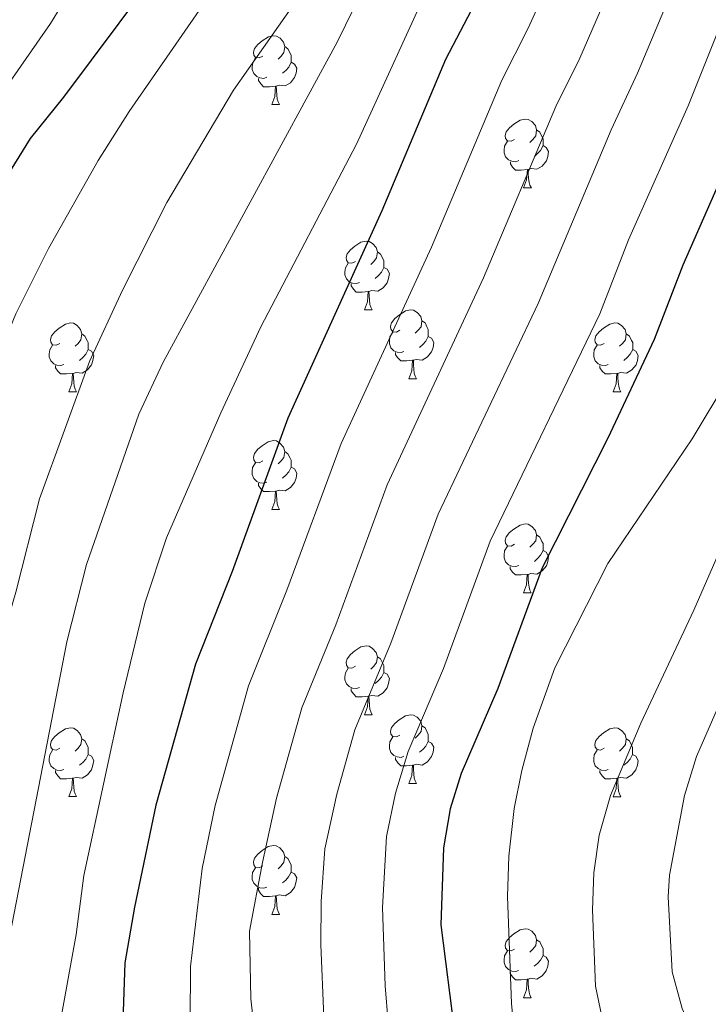
# Model space of a CAD drawing. Units: metres. Extents: x 619591 to 624098, y 4763784 to 4766834.
# Drawn here: x 621389 to 621489, y 4764748 to 4764891 of the extents above; entities that cross this region are included whole.
import ezdxf

# ---------------------------------------------------------------- set-up
doc = ezdxf.new("R2010")
doc.units = ezdxf.units.M
doc.header["$MEASUREMENT"] = 0
for name, color, linetype, lineweight in [('Nivel 36', 7, 'Continuous', 0), ('Nivel 4', 7, 'Continuous', 0), ('Nivel 5', 7, 'Continuous', 0), ('Nivel 61', 7, 'Continuous', 0), ('Nivel 63', 7, 'Continuous', 0)]:
    doc.layers.add(name, color=color, linetype=linetype, lineweight=lineweight)

msp = doc.modelspace()

# ---------------------------------------------------------------- linework, layer by layer
at = {"layer": 'Nivel 36', "color": 92, "linetype": 'Continuous', "lineweight": 0}
for p, q in [((621425.5, 4764879.07), (621426.63, 4764879.07)), ((621462.19, 4764866.93), (621463.32, 4764866.93)), ((621439, 4764849.16), (621440.13, 4764849.16)), ((621445.48, 4764839.12), (621446.6, 4764839.12)), ((621395.92, 4764837.22), (621397.05, 4764837.22)), ((621475.25, 4764837.22), (621476.37, 4764837.22)), ((621425.5, 4764820.08), (621426.63, 4764820.08)), ((621462.19, 4764807.94), (621463.31, 4764807.94)), ((621439, 4764790.17), (621440.13, 4764790.17)), ((621445.48, 4764780.13), (621446.6, 4764780.13)), ((621395.92, 4764778.23), (621397.05, 4764778.23)), ((621475.25, 4764778.22), (621476.37, 4764778.22)), ((621425.5, 4764761.08), (621426.62, 4764761.08)), ((621462.19, 4764748.94), (621463.31, 4764748.94))]:
    msp.add_line(p, q, dxfattribs=at)
at = {"layer": 'Nivel 36', "color": 92, "linetype": 'Continuous', "lineweight": 0, "flags": 128}
for points in [[(621424.2, 4764886.13), (621423.67, 4764885.86), (621423.14, 4764885.92), (621422.88, 4764886.29), (621422.82, 4764886.71), (621422.98, 4764887.23), (621423.46, 4764887.83), (621424.1, 4764888.36), (621425, 4764888.94), (621425.74, 4764889.1), (621426.17, 4764889.05), (621426.7, 4764888.73), (621427.23, 4764888.15), (621427.39, 4764887.51), (621427.28, 4764886.66), (621426.85, 4764886.13), (621426.43, 4764885.7)], [(621427.39, 4764887.51), (621427.86, 4764887.19), (621428.18, 4764886.55), (621428.34, 4764886.23), (621428.34, 4764885.65), (621428.34, 4764885.23), (621427.97, 4764884.54), (621427.55, 4764884.06), (621427.07, 4764883.64)], [(621424.79, 4764883.05), (621424.36, 4764882.89), (621423.78, 4764882.95), (621423.3, 4764883.16), (621422.88, 4764883.58), (621422.66, 4764884.17), (621422.66, 4764884.59), (621422.72, 4764885.17), (621423.14, 4764885.86)], [(621428.34, 4764885.23), (621428.79, 4764884.98), (621429.14, 4764884.36), (621429.03, 4764883.64), (621428.82, 4764883), (621428.23, 4764882.26), (621427.44, 4764881.78), (621426.59, 4764881.88), (621426.16, 4764881.75)], [(621426.05, 4764881.75), (621425.16, 4764881.67), (621424.31, 4764881.67), (621423.89, 4764882.1), (621423.57, 4764882.57), (621423.57, 4764882.89)], [(621425.5, 4764879.07), (621425.94, 4764880.23), (621426.05, 4764881.75), (621426.16, 4764881.75), (621426.19, 4764881.17), (621426.23, 4764880.48), (621426.3, 4764879.87), (621426.41, 4764879.47), (621426.63, 4764879.07)], [(621460.89, 4764873.99), (621460.36, 4764873.72), (621459.83, 4764873.78), (621459.57, 4764874.15), (621459.51, 4764874.57), (621459.67, 4764875.09), (621460.15, 4764875.69), (621460.79, 4764876.22), (621461.69, 4764876.8), (621462.43, 4764876.96), (621462.86, 4764876.91), (621463.39, 4764876.59), (621463.92, 4764876.01), (621464.08, 4764875.37), (621463.97, 4764874.52), (621463.54, 4764873.99), (621463.12, 4764873.56)], [(621464.08, 4764875.37), (621464.55, 4764875.05), (621464.87, 4764874.41), (621465.03, 4764874.09), (621465.03, 4764873.51), (621465.03, 4764873.09), (621464.66, 4764872.4), (621464.24, 4764871.92), (621463.76, 4764871.5)], [(621461.48, 4764870.91), (621461.05, 4764870.75), (621460.47, 4764870.81), (621459.99, 4764871.02), (621459.57, 4764871.44), (621459.35, 4764872.03), (621459.35, 4764872.45), (621459.41, 4764873.03), (621459.83, 4764873.72)], [(621465.03, 4764873.09), (621465.48, 4764872.84), (621465.83, 4764872.22), (621465.72, 4764871.5), (621465.51, 4764870.86), (621464.92, 4764870.12), (621464.13, 4764869.64), (621463.28, 4764869.74), (621462.85, 4764869.61)], [(621462.74, 4764869.61), (621461.85, 4764869.53), (621461, 4764869.53), (621460.58, 4764869.96), (621460.26, 4764870.43), (621460.26, 4764870.75)], [(621462.19, 4764866.93), (621462.63, 4764868.09), (621462.74, 4764869.61), (621462.85, 4764869.61), (621462.88, 4764869.03), (621462.92, 4764868.34), (621462.99, 4764867.73), (621463.1, 4764867.33), (621463.32, 4764866.93)], [(621437.7, 4764856.22), (621437.17, 4764855.95), (621436.64, 4764856.01), (621436.38, 4764856.38), (621436.32, 4764856.8), (621436.48, 4764857.32), (621436.96, 4764857.92), (621437.6, 4764858.45), (621438.5, 4764859.03), (621439.24, 4764859.19), (621439.67, 4764859.14), (621440.2, 4764858.82), (621440.73, 4764858.24), (621440.89, 4764857.6), (621440.78, 4764856.75), (621440.35, 4764856.22), (621439.93, 4764855.79)], [(621440.89, 4764857.6), (621441.36, 4764857.28), (621441.68, 4764856.64), (621441.84, 4764856.32), (621441.84, 4764855.74), (621441.84, 4764855.32), (621441.47, 4764854.63), (621441.05, 4764854.15), (621440.57, 4764853.73)], [(621438.29, 4764853.14), (621437.86, 4764852.98), (621437.28, 4764853.04), (621436.8, 4764853.25), (621436.38, 4764853.67), (621436.16, 4764854.26), (621436.16, 4764854.68), (621436.22, 4764855.26), (621436.64, 4764855.95)], [(621441.84, 4764855.32), (621442.29, 4764855.07), (621442.64, 4764854.45), (621442.53, 4764853.73), (621442.32, 4764853.09), (621441.73, 4764852.35), (621440.94, 4764851.87), (621440.09, 4764851.97), (621439.66, 4764851.84)], [(621439.55, 4764851.84), (621438.66, 4764851.76), (621437.81, 4764851.76), (621437.39, 4764852.19), (621437.07, 4764852.66), (621437.07, 4764852.98)], [(621439, 4764849.16), (621439.44, 4764850.32), (621439.55, 4764851.84), (621439.66, 4764851.84), (621439.69, 4764851.26), (621439.73, 4764850.57), (621439.8, 4764849.96), (621439.91, 4764849.56), (621440.13, 4764849.16)], [(621444.18, 4764846.18), (621443.65, 4764845.92), (621443.12, 4764845.97), (621442.85, 4764846.34), (621442.8, 4764846.77), (621442.96, 4764847.29), (621443.44, 4764847.88), (621444.07, 4764848.41), (621444.97, 4764849), (621445.72, 4764849.16), (621446.14, 4764849.1), (621446.67, 4764848.79), (621447.2, 4764848.2), (621447.36, 4764847.56), (621447.25, 4764846.71), (621446.83, 4764846.18), (621446.41, 4764845.76)], [(621394.62, 4764844.28), (621394.09, 4764844.01), (621393.56, 4764844.07), (621393.3, 4764844.44), (621393.24, 4764844.86), (621393.4, 4764845.38), (621393.88, 4764845.98), (621394.52, 4764846.51), (621395.42, 4764847.09), (621396.16, 4764847.25), (621396.59, 4764847.2), (621397.12, 4764846.88), (621397.65, 4764846.3), (621397.81, 4764845.66), (621397.7, 4764844.81), (621397.27, 4764844.28), (621396.85, 4764843.85)], [(621447.36, 4764847.56), (621447.84, 4764847.25), (621448.15, 4764846.61), (621448.31, 4764846.29), (621448.31, 4764845.71), (621448.31, 4764845.28), (621447.94, 4764844.59), (621447.52, 4764844.11), (621447.04, 4764843.69)], [(621473.95, 4764844.28), (621473.42, 4764844.01), (621472.89, 4764844.07), (621472.63, 4764844.44), (621472.57, 4764844.86), (621472.73, 4764845.38), (621473.21, 4764845.98), (621473.85, 4764846.51), (621474.75, 4764847.09), (621475.49, 4764847.25), (621475.91, 4764847.2), (621476.45, 4764846.88), (621476.97, 4764846.3), (621477.13, 4764845.66), (621477.03, 4764844.81), (621476.6, 4764844.28), (621476.18, 4764843.85)], [(621397.81, 4764845.66), (621398.28, 4764845.34), (621398.6, 4764844.7), (621398.76, 4764844.38), (621398.76, 4764843.8), (621398.76, 4764843.38), (621398.39, 4764842.69), (621397.97, 4764842.21), (621397.49, 4764841.79)], [(621444.76, 4764843.1), (621444.34, 4764842.94), (621443.75, 4764843), (621443.28, 4764843.21), (621442.85, 4764843.64), (621442.64, 4764844.22), (621442.64, 4764844.64), (621442.69, 4764845.23), (621443.12, 4764845.92)], [(621448.31, 4764845.28), (621448.77, 4764845.03), (621449.11, 4764844.42), (621449, 4764843.69), (621448.79, 4764843.05), (621448.21, 4764842.31), (621447.41, 4764841.83), (621446.56, 4764841.94), (621446.13, 4764841.81)], [(621477.13, 4764845.66), (621477.61, 4764845.34), (621477.93, 4764844.7), (621478.09, 4764844.38), (621478.09, 4764843.8), (621478.09, 4764843.38), (621477.71, 4764842.69), (621477.29, 4764842.21), (621476.81, 4764841.79)], [(621395.21, 4764841.2), (621394.78, 4764841.04), (621394.2, 4764841.1), (621393.72, 4764841.31), (621393.3, 4764841.73), (621393.08, 4764842.32), (621393.08, 4764842.74), (621393.14, 4764843.32), (621393.56, 4764844.01)], [(621398.76, 4764843.38), (621399.21, 4764843.13), (621399.56, 4764842.51), (621399.45, 4764841.79), (621399.24, 4764841.15), (621398.65, 4764840.41), (621397.86, 4764839.93), (621397.01, 4764840.03), (621396.58, 4764839.9)], [(621474.53, 4764841.2), (621474.11, 4764841.04), (621473.53, 4764841.1), (621473.05, 4764841.31), (621472.63, 4764841.73), (621472.41, 4764842.32), (621472.41, 4764842.74), (621472.47, 4764843.32), (621472.89, 4764844.01)], [(621478.09, 4764843.38), (621478.54, 4764843.13), (621478.89, 4764842.51), (621478.77, 4764841.79), (621478.57, 4764841.15), (621477.98, 4764840.41), (621477.19, 4764839.93), (621476.33, 4764840.03), (621475.91, 4764839.9)], [(621446.02, 4764841.81), (621445.13, 4764841.72), (621444.29, 4764841.72), (621443.86, 4764842.15), (621443.54, 4764842.63), (621443.54, 4764842.94)], [(621396.47, 4764839.9), (621395.58, 4764839.82), (621394.73, 4764839.82), (621394.31, 4764840.25), (621393.99, 4764840.72), (621393.99, 4764841.04)], [(621445.48, 4764839.12), (621445.91, 4764840.28), (621446.02, 4764841.81), (621446.13, 4764841.81), (621446.17, 4764841.22), (621446.2, 4764840.54), (621446.27, 4764839.92), (621446.39, 4764839.52), (621446.6, 4764839.12)], [(621475.79, 4764839.9), (621474.91, 4764839.82), (621474.06, 4764839.82), (621473.63, 4764840.25), (621473.31, 4764840.72), (621473.31, 4764841.04)], [(621395.92, 4764837.22), (621396.36, 4764838.38), (621396.47, 4764839.9), (621396.58, 4764839.9), (621396.61, 4764839.32), (621396.65, 4764838.63), (621396.72, 4764838.02), (621396.83, 4764837.62), (621397.05, 4764837.22)], [(621475.25, 4764837.22), (621475.69, 4764838.38), (621475.79, 4764839.9), (621475.91, 4764839.9), (621475.94, 4764839.32), (621475.97, 4764838.63), (621476.05, 4764838.02), (621476.16, 4764837.62), (621476.37, 4764837.22)], [(621424.2, 4764827.14), (621423.67, 4764826.87), (621423.14, 4764826.92), (621422.87, 4764827.3), (621422.82, 4764827.72), (621422.98, 4764828.24), (621423.46, 4764828.84), (621424.09, 4764829.36), (621424.99, 4764829.95), (621425.74, 4764830.11), (621426.17, 4764830.06), (621426.69, 4764829.74), (621427.23, 4764829.16), (621427.39, 4764828.52), (621427.27, 4764827.66), (621426.85, 4764827.14), (621426.43, 4764826.71)], [(621427.39, 4764828.52), (621427.86, 4764828.2), (621428.17, 4764827.56), (621428.33, 4764827.24), (621428.33, 4764826.66), (621428.33, 4764826.24), (621427.97, 4764825.54), (621427.55, 4764825.06), (621427.07, 4764824.64)], [(621424.79, 4764824.06), (621424.36, 4764823.9), (621423.77, 4764823.96), (621423.3, 4764824.16), (621422.87, 4764824.59), (621422.66, 4764825.18), (621422.66, 4764825.6), (621422.71, 4764826.18), (621423.14, 4764826.87)], [(621428.33, 4764826.24), (621428.79, 4764825.98), (621429.13, 4764825.37), (621429.03, 4764824.64), (621428.81, 4764824), (621428.23, 4764823.26), (621427.43, 4764822.78), (621426.59, 4764822.89), (621426.15, 4764822.76)], [(621426.05, 4764822.76), (621425.15, 4764822.68), (621424.31, 4764822.68), (621423.89, 4764823.1), (621423.57, 4764823.58), (621423.57, 4764823.9)], [(621425.5, 4764820.08), (621425.93, 4764821.24), (621426.05, 4764822.76), (621426.15, 4764822.76), (621426.19, 4764822.18), (621426.23, 4764821.49), (621426.29, 4764820.88), (621426.41, 4764820.48), (621426.63, 4764820.08)], [(621460.89, 4764815), (621460.36, 4764814.73), (621459.83, 4764814.78), (621459.57, 4764815.16), (621459.51, 4764815.58), (621459.67, 4764816.1), (621460.15, 4764816.7), (621460.79, 4764817.22), (621461.69, 4764817.81), (621462.43, 4764817.97), (621462.86, 4764817.92), (621463.39, 4764817.6), (621463.92, 4764817.02), (621464.08, 4764816.38), (621463.97, 4764815.52), (621463.54, 4764815), (621463.12, 4764814.57)], [(621464.08, 4764816.38), (621464.55, 4764816.06), (621464.87, 4764815.42), (621465.03, 4764815.1), (621465.03, 4764814.52), (621465.03, 4764814.1), (621464.66, 4764813.4), (621464.24, 4764812.92), (621463.76, 4764812.5)], [(621461.48, 4764811.92), (621461.05, 4764811.76), (621460.47, 4764811.82), (621459.99, 4764812.02), (621459.57, 4764812.45), (621459.35, 4764813.04), (621459.35, 4764813.46), (621459.41, 4764814.04), (621459.83, 4764814.73)], [(621465.03, 4764814.1), (621465.48, 4764813.84), (621465.83, 4764813.23), (621465.72, 4764812.5), (621465.51, 4764811.86), (621464.92, 4764811.12), (621464.13, 4764810.64), (621463.27, 4764810.75), (621462.85, 4764810.62)], [(621462.73, 4764810.62), (621461.85, 4764810.54), (621461, 4764810.54), (621460.57, 4764810.96), (621460.25, 4764811.44), (621460.25, 4764811.76)], [(621462.19, 4764807.94), (621462.63, 4764809.1), (621462.73, 4764810.62), (621462.85, 4764810.62), (621462.88, 4764810.04), (621462.91, 4764809.35), (621462.99, 4764808.74), (621463.1, 4764808.34), (621463.31, 4764807.94)], [(621437.7, 4764797.23), (621437.17, 4764796.96), (621436.64, 4764797.02), (621436.38, 4764797.39), (621436.32, 4764797.81), (621436.48, 4764798.33), (621436.96, 4764798.93), (621437.6, 4764799.46), (621438.5, 4764800.04), (621439.24, 4764800.2), (621439.67, 4764800.15), (621440.2, 4764799.83), (621440.73, 4764799.25), (621440.89, 4764798.61), (621440.78, 4764797.76), (621440.35, 4764797.23), (621439.93, 4764796.8)], [(621440.89, 4764798.61), (621441.36, 4764798.29), (621441.68, 4764797.65), (621441.84, 4764797.33), (621441.84, 4764796.75), (621441.84, 4764796.33), (621441.47, 4764795.64), (621441.05, 4764795.16), (621440.57, 4764794.74)], [(621438.29, 4764794.15), (621437.86, 4764793.99), (621437.28, 4764794.05), (621436.8, 4764794.26), (621436.38, 4764794.68), (621436.16, 4764795.27), (621436.16, 4764795.69), (621436.22, 4764796.27), (621436.64, 4764796.96)], [(621441.84, 4764796.33), (621442.29, 4764796.08), (621442.64, 4764795.46), (621442.53, 4764794.74), (621442.32, 4764794.1), (621441.73, 4764793.36), (621440.94, 4764792.88), (621440.09, 4764792.98), (621439.66, 4764792.85)], [(621439.55, 4764792.85), (621438.66, 4764792.77), (621437.81, 4764792.77), (621437.39, 4764793.2), (621437.07, 4764793.67), (621437.07, 4764793.99)], [(621439, 4764790.17), (621439.44, 4764791.33), (621439.55, 4764792.85), (621439.66, 4764792.85), (621439.69, 4764792.27), (621439.73, 4764791.58), (621439.8, 4764790.97), (621439.91, 4764790.57), (621440.13, 4764790.17)], [(621444.18, 4764787.19), (621443.65, 4764786.93), (621443.12, 4764786.98), (621442.85, 4764787.35), (621442.8, 4764787.78), (621442.96, 4764788.3), (621443.44, 4764788.89), (621444.07, 4764789.42), (621444.97, 4764790.01), (621445.72, 4764790.17), (621446.14, 4764790.11), (621446.67, 4764789.8), (621447.2, 4764789.21), (621447.36, 4764788.57), (621447.25, 4764787.72), (621446.83, 4764787.19), (621446.41, 4764786.77)], [(621394.62, 4764785.29), (621394.09, 4764785.02), (621393.56, 4764785.08), (621393.3, 4764785.45), (621393.24, 4764785.87), (621393.4, 4764786.39), (621393.88, 4764786.99), (621394.52, 4764787.52), (621395.42, 4764788.1), (621396.16, 4764788.26), (621396.59, 4764788.21), (621397.12, 4764787.89), (621397.65, 4764787.31), (621397.81, 4764786.67), (621397.7, 4764785.82), (621397.27, 4764785.29), (621396.85, 4764784.86)], [(621447.36, 4764788.57), (621447.84, 4764788.26), (621448.15, 4764787.62), (621448.31, 4764787.3), (621448.31, 4764786.72), (621448.31, 4764786.29), (621447.94, 4764785.6), (621447.52, 4764785.12), (621447.04, 4764784.7)], [(621473.95, 4764785.28), (621473.42, 4764785.02), (621472.89, 4764785.08), (621472.62, 4764785.44), (621472.57, 4764785.87), (621472.73, 4764786.39), (621473.21, 4764786.98), (621473.84, 4764787.52), (621474.74, 4764788.1), (621475.49, 4764788.26), (621475.91, 4764788.2), (621476.44, 4764787.89), (621476.97, 4764787.3), (621477.13, 4764786.66), (621477.02, 4764785.82), (621476.6, 4764785.28), (621476.18, 4764784.86)], [(621397.81, 4764786.67), (621398.28, 4764786.35), (621398.6, 4764785.71), (621398.76, 4764785.39), (621398.76, 4764784.81), (621398.76, 4764784.39), (621398.39, 4764783.7), (621397.97, 4764783.22), (621397.49, 4764782.8)], [(621444.76, 4764784.11), (621444.34, 4764783.95), (621443.75, 4764784.01), (621443.28, 4764784.22), (621442.85, 4764784.65), (621442.64, 4764785.23), (621442.64, 4764785.65), (621442.69, 4764786.24), (621443.12, 4764786.93)], [(621448.31, 4764786.29), (621448.77, 4764786.04), (621449.11, 4764785.43), (621449, 4764784.7), (621448.79, 4764784.06), (621448.21, 4764783.32), (621447.41, 4764782.84), (621446.56, 4764782.95), (621446.13, 4764782.82)], [(621477.13, 4764786.66), (621477.61, 4764786.35), (621477.92, 4764785.71), (621478.08, 4764785.39), (621478.08, 4764784.81), (621478.08, 4764784.38), (621477.71, 4764783.7), (621477.29, 4764783.22), (621476.81, 4764782.8)], [(621395.21, 4764782.21), (621394.78, 4764782.05), (621394.2, 4764782.11), (621393.72, 4764782.32), (621393.3, 4764782.74), (621393.08, 4764783.33), (621393.08, 4764783.75), (621393.14, 4764784.33), (621393.56, 4764785.02)], [(621474.53, 4764782.2), (621474.11, 4764782.04), (621473.52, 4764782.1), (621473.05, 4764782.32), (621472.62, 4764782.74), (621472.41, 4764783.32), (621472.41, 4764783.74), (621472.46, 4764784.33), (621472.89, 4764785.02)], [(621398.76, 4764784.39), (621399.21, 4764784.14), (621399.56, 4764783.52), (621399.45, 4764782.8), (621399.24, 4764782.16), (621398.65, 4764781.42), (621397.86, 4764780.94), (621397.01, 4764781.04), (621396.58, 4764780.91)], [(621446.02, 4764782.82), (621445.13, 4764782.73), (621444.29, 4764782.73), (621443.86, 4764783.16), (621443.54, 4764783.64), (621443.54, 4764783.95)], [(621478.08, 4764784.38), (621478.54, 4764784.14), (621478.88, 4764783.52), (621478.77, 4764782.8), (621478.56, 4764782.16), (621477.98, 4764781.42), (621477.18, 4764780.94), (621476.33, 4764781.04), (621475.9, 4764780.91)], [(621396.47, 4764780.91), (621395.58, 4764780.83), (621394.73, 4764780.83), (621394.31, 4764781.26), (621393.99, 4764781.73), (621393.99, 4764782.05)], [(621445.48, 4764780.13), (621445.91, 4764781.29), (621446.02, 4764782.82), (621446.13, 4764782.82), (621446.17, 4764782.23), (621446.2, 4764781.55), (621446.27, 4764780.93), (621446.39, 4764780.53), (621446.6, 4764780.13)], [(621475.79, 4764780.91), (621474.9, 4764780.82), (621474.06, 4764780.82), (621473.63, 4764781.26), (621473.31, 4764781.73), (621473.31, 4764782.04)], [(621395.92, 4764778.23), (621396.36, 4764779.39), (621396.47, 4764780.91), (621396.58, 4764780.91), (621396.61, 4764780.33), (621396.65, 4764779.64), (621396.72, 4764779.03), (621396.83, 4764778.63), (621397.05, 4764778.23)], [(621475.25, 4764778.22), (621475.68, 4764779.38), (621475.79, 4764780.91), (621475.9, 4764780.91), (621475.94, 4764780.32), (621475.97, 4764779.64), (621476.04, 4764779.02), (621476.16, 4764778.62), (621476.37, 4764778.22)], [(621424.2, 4764768.14), (621423.67, 4764767.88), (621423.14, 4764767.93), (621422.87, 4764768.3), (621422.82, 4764768.73), (621422.98, 4764769.25), (621423.46, 4764769.84), (621424.09, 4764770.37), (621424.99, 4764770.96), (621425.74, 4764771.12), (621426.16, 4764771.06), (621426.69, 4764770.75), (621427.22, 4764770.16), (621427.38, 4764769.52), (621427.27, 4764768.67), (621426.85, 4764768.14), (621426.43, 4764767.72)], [(621427.38, 4764769.52), (621427.86, 4764769.21), (621428.17, 4764768.57), (621428.33, 4764768.25), (621428.33, 4764767.67), (621428.33, 4764767.24), (621427.96, 4764766.55), (621427.54, 4764766.07), (621427.06, 4764765.65)], [(621424.78, 4764765.06), (621424.36, 4764764.9), (621423.77, 4764764.96), (621423.3, 4764765.17), (621422.87, 4764765.6), (621422.66, 4764766.18), (621422.66, 4764766.6), (621422.71, 4764767.19), (621423.14, 4764767.88)], [(621428.33, 4764767.24), (621428.79, 4764766.99), (621429.13, 4764766.38), (621429.02, 4764765.65), (621428.81, 4764765.01), (621428.23, 4764764.27), (621427.43, 4764763.79), (621426.58, 4764763.9), (621426.15, 4764763.77)], [(621426.04, 4764763.77), (621425.15, 4764763.68), (621424.31, 4764763.68), (621423.88, 4764764.11), (621423.56, 4764764.59), (621423.56, 4764764.9)], [(621425.5, 4764761.08), (621425.93, 4764762.24), (621426.04, 4764763.77), (621426.15, 4764763.77), (621426.19, 4764763.18), (621426.22, 4764762.5), (621426.29, 4764761.88), (621426.41, 4764761.48), (621426.62, 4764761.08)], [(621460.89, 4764756), (621460.36, 4764755.74), (621459.83, 4764755.79), (621459.56, 4764756.16), (621459.51, 4764756.59), (621459.67, 4764757.11), (621460.15, 4764757.7), (621460.79, 4764758.23), (621461.69, 4764758.82), (621462.43, 4764758.98), (621462.85, 4764758.92), (621463.39, 4764758.61), (621463.91, 4764758.02), (621464.07, 4764757.38), (621463.96, 4764756.53), (621463.54, 4764756), (621463.12, 4764755.58)], [(621464.07, 4764757.38), (621464.55, 4764757.07), (621464.86, 4764756.43), (621465.02, 4764756.11), (621465.02, 4764755.53), (621465.02, 4764755.1), (621464.65, 4764754.41), (621464.23, 4764753.93), (621463.75, 4764753.51)], [(621461.47, 4764752.92), (621461.05, 4764752.76), (621460.46, 4764752.82), (621459.99, 4764753.03), (621459.56, 4764753.46), (621459.35, 4764754.04), (621459.35, 4764754.46), (621459.4, 4764755.05), (621459.83, 4764755.74)], [(621465.02, 4764755.1), (621465.48, 4764754.85), (621465.82, 4764754.24), (621465.71, 4764753.51), (621465.5, 4764752.87), (621464.92, 4764752.13), (621464.12, 4764751.65), (621463.27, 4764751.76), (621462.84, 4764751.63)], [(621462.73, 4764751.63), (621461.84, 4764751.54), (621461, 4764751.54), (621460.57, 4764751.97), (621460.25, 4764752.45), (621460.25, 4764752.76)], [(621462.19, 4764748.94), (621462.62, 4764750.1), (621462.73, 4764751.63), (621462.84, 4764751.63), (621462.88, 4764751.04), (621462.91, 4764750.36), (621462.98, 4764749.74), (621463.1, 4764749.34), (621463.31, 4764748.94)]]:
    msp.add_lwpolyline(points, dxfattribs=at)
at = {"layer": 'Nivel 4', "color": 36, "linetype": 'Continuous', "lineweight": 30, "flags": 128}
for points, elevation in [([(621407.27, 4764896.36), (621395.15, 4764880.13), (621390.28, 4764874.14), (621386.97, 4764868.79), (621380.37, 4764859.72), (621370.29, 4764842.05), (621366.33, 4764832.5), (621364.2, 4764822.81), (621360.4, 4764810.43), (621353.63, 4764783.97), (621351.82, 4764779.01), (621350.17, 4764777.16), (621309.05, 4764775.04), (621292.32, 4764774.81), (621275.36, 4764775.2), (621252.57, 4764775.16)], 925), ([(621454.56, 4764892.79), (621450.79, 4764885.64), (621441.54, 4764863.58), (621427.86, 4764833.37), (621419.71, 4764811.02), (621414.39, 4764797.55), (621408.63, 4764777), (621405.52, 4764762.12), (621404.11, 4764754.01), (621403.81, 4764745.52)], 950), ([(621494.07, 4764875.44), (621485.38, 4764855.65), (621481.22, 4764844.85), (621474.47, 4764830.48), (621464.91, 4764811.59), (621458.43, 4764793.97), (621453.1, 4764781.62), (621451.5, 4764776.44), (621450.53, 4764770.77), (621450.13, 4764759.56), (621452.11, 4764743.89)], 975)]:
    msp.add_lwpolyline(points, dxfattribs=dict(at, elevation=elevation))
at = {"layer": 'Nivel 5', "color": 36, "linetype": 'Continuous', "lineweight": 0, "flags": 128}
for points, elevation in [([(621491.02, 4764949), (621485.65, 4764940.86), (621481.3, 4764932.21), (621471.13, 4764908.4), (621462.87, 4764890.19), (621459.03, 4764882.65), (621448.77, 4764858.3), (621435.6, 4764829.67), (621427.71, 4764808.32), (621422.13, 4764794.36), (621417.27, 4764776.94), (621415.34, 4764767.75), (621413.64, 4764753.46), (621413.6, 4764745.55)], 955), ([(621492.32, 4764938.9), (621488.73, 4764931.22), (621483.95, 4764918.02), (621478.81, 4764905.24), (621470.37, 4764885.85), (621466.9, 4764878.81), (621456.37, 4764853.82), (621442.33, 4764823.68), (621434.83, 4764803.28), (621429.87, 4764791.18), (621426.18, 4764778.02), (621424.16, 4764768.63), (621422.26, 4764758.61), (621422.43, 4764748.76), (621423.04, 4764743.61)], 960), ([(621491.53, 4764915.61), (621487.46, 4764904.38), (621478.8, 4764883.63), (621474.95, 4764875.4), (621464.3, 4764850.07), (621449.75, 4764819.37), (621442.85, 4764800.57), (621437.61, 4764787.99), (621434.96, 4764778.61), (621433.21, 4764770.63), (621432.68, 4764762.96), (621432.67, 4764756.69), (621433.07, 4764746.08)], 965), ([(621447.25, 4764913.19), (621435.03, 4764888.15), (621409.68, 4764841.56), (621406.13, 4764833.94), (621398.48, 4764812.07), (621395.63, 4764800.8), (621385.7, 4764749.73), (621385.81, 4764746.96)], 940), ([(621494.91, 4764900.78), (621486.17, 4764878.91), (621477.49, 4764859.34), (621473.29, 4764848.6), (621457.33, 4764815.48), (621450.5, 4764796.92), (621445.36, 4764784.8), (621443.54, 4764778.74), (621442.22, 4764772.42), (621441.61, 4764762.1), (621442.01, 4764750.65), (621442.45, 4764745.3)], 970), ([(621398.6, 4764899.66), (621393.26, 4764890.89), (621386.95, 4764881.78), (621381.78, 4764875.15), (621375.54, 4764866.31), (621368.48, 4764857.65), (621356.63, 4764842.15), (621351.47, 4764834.83), (621348.16, 4764827.71), (621344.49, 4764817.2), (621341.77, 4764795.85), (621340.73, 4764793.36), (621339.35, 4764792.38), (621337.16, 4764791.96), (621329.09, 4764792.2), (621312.81, 4764791.13), (621304.85, 4764790.21), (621299.74, 4764788.43), (621292.08, 4764785.11), (621289.3, 4764784.32), (621270.33, 4764783.94), (621229.39, 4764782.01)], 920), ([(621418.75, 4764898.37), (621404.72, 4764878.07), (621400.2, 4764870.9), (621392.97, 4764858.09), (621388.2, 4764848.58), (621380.23, 4764829.26), (621378.47, 4764823.86), (621375.24, 4764809.96), (621371.42, 4764785.59), (621369.08, 4764777.84), (621365.64, 4764770.84), (621364.45, 4764769.13), (621362.24, 4764767.96), (621351.62, 4764766.38), (621336.01, 4764764.89), (621328.63, 4764765.18), (621309.75, 4764764.72), (621275.57, 4764764.98), (621230.35, 4764764.82)], 930), ([(621449.24, 4764898.33), (621437.83, 4764873.3), (621423.91, 4764846.7), (621418.06, 4764834.18), (621410.17, 4764815.92), (621407.02, 4764806.42), (621403.85, 4764793.38), (621398.12, 4764766.76), (621397.01, 4764758.14), (621394.53, 4764744.51)], 945), ([(621429.59, 4764894.97), (621419.92, 4764881.17), (621410.21, 4764864.82), (621403.75, 4764852.04), (621398.96, 4764841.62), (621391.65, 4764821.61), (621388.2, 4764808.01), (621383.48, 4764791.95), (621379.59, 4764770.94), (621377.78, 4764762.75), (621376.29, 4764758.1), (621374.82, 4764756.56), (621372.49, 4764755.65), (621369.9, 4764755.1), (621341.27, 4764753.63), (621331.5, 4764754.31), (621276.94, 4764754.77), (621247.56, 4764754.52)], 935), ([(621492.11, 4764839.25), (621486.73, 4764830.37), (621474.46, 4764812.19), (621466.72, 4764797.02), (621463.61, 4764788.23), (621461.94, 4764782.04), (621460.82, 4764776.48), (621460.04, 4764769.57), (621459.86, 4764763.7), (621460.45, 4764748.11), (621460.94, 4764742.59), (621462.2, 4764736.65), (621464.43, 4764730.46), (621468.48, 4764722.05), (621479.43, 4764705.68), (621493.09, 4764690.5)], 980), ([(621496.63, 4764827.39), (621487, 4764805.39), (621479.27, 4764788.94), (621474.85, 4764778.38), (621473.2, 4764772.64), (621472.41, 4764767.15), (621472.21, 4764761.75), (621472.69, 4764750.63), (621474.25, 4764742.95), (621477.78, 4764734.64), (621480.43, 4764729.73), (621489.99, 4764716.09)], 985), ([(621492.9, 4764796.78), (621487.38, 4764784.07), (621485.62, 4764778.41), (621483.47, 4764766.81), (621483.28, 4764763.62), (621483.83, 4764752.69), (621485.28, 4764747.38), (621487.51, 4764742.35), (621488.88, 4764740.19), (621502.42, 4764722.2)], 990)]:
    msp.add_lwpolyline(points, dxfattribs=dict(at, elevation=elevation))
at = {"layer": 'Nivel 61', "color": 250, "linetype": 'Continuous', "lineweight": 0}
msp.add_3dface([(620523.82, 4764194.02), (620483.06, 4766507.57), (623877.06, 4766568.15), (623918.97, 4764254.62)], dxfattribs=at)
at = {"layer": 'Nivel 63', "color": 7, "linetype": 'Continuous', "lineweight": 0}
msp.add_3dface([(619643.72, 4763784.46), (619590.74, 4766754), (624045.03, 4766833.5), (624098.02, 4763863.96)], dxfattribs=at)

doc.saveas('drawing.dxf')
